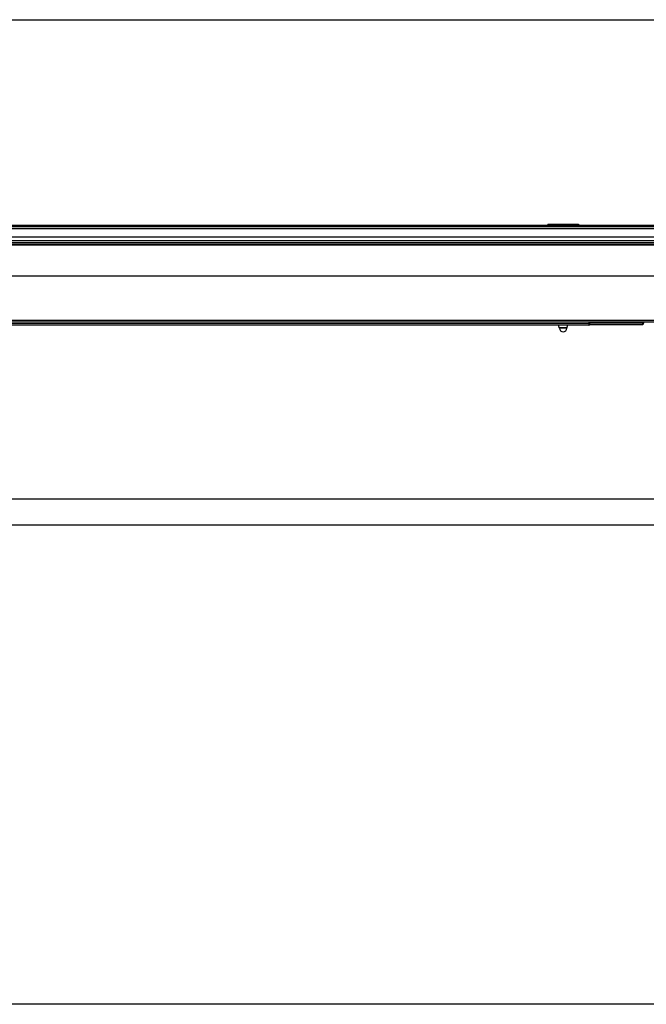
# Model space of a CAD drawing. Units: millimetres. Extents: x 28 to 835923, y -34960 to -18505.
# Drawn here: x 6022 to 7252, y -30595 to -28662 of the extents above; entities that cross this region are included whole.
import ezdxf

# ---------------------------------------------------------------- set-up
doc = ezdxf.new("R2010")
doc.units = ezdxf.units.MM
doc.header["$LTSCALE"] = 5
doc.layers.add('SLT_tabelka', color=20, linetype='Continuous')
doc.layers.add('system', color=120, linetype='Continuous', lineweight=25)

msp = doc.modelspace()

# ---------------------------------------------------------------- linework, layer by layer
at = {"layer": 'SLT_tabelka'}
for points in [[(78.3, -28662.5), (7978.3, -28662.5), (7978.3, -29604), (78.3, -29604)], [(78.3, -29654), (7978.3, -29654), (7978.3, -30595.5), (78.3, -30595.5)]]:
    msp.add_lwpolyline(points, close=True, dxfattribs=at)
at = {"layer": 'system'}
for p, q in [((620.5, -29067.7), (7561.5, -29067.7)), ((620.5, -29068.2), (7561.5, -29068.2)), ((620.5, -29068.7), (7561.5, -29068.7)), ((5268.5, -29065.9), (7408.5, -29065.9)), ((7058.5, -29064.2), (7058.5, -29065.8)), ((7058.5, -29064.2), (7118.5, -29064.2)), ((7058.5, -29065.9), (7058.5, -29065.8)), ((7118.5, -29065.8), (7058.5, -29065.8)), ((7118.5, -29064.2), (7118.5, -29065.8)), ((7118.5, -29065.9), (7118.5, -29065.8)), ((620.5, -29072.3), (7561.5, -29072.3)), ((620.5, -29089), (7561.5, -29089)), ((620.5, -29095.9), (7561.5, -29095.9)), ((652.7, -29100), (7529.3, -29100)), ((652.7, -29102.9), (7529.3, -29102.9)), ((652.7, -29104.3), (7529.3, -29104.3)), ((646.7, -29165.1), (7535.3, -29165.1)), ((646.7, -29252.4), (7535.3, -29252.4)), ((646.7, -29255.9), (7535.3, -29255.9)), ((7138.7, -29259.7), (5488.8, -29259.1)), ((7138.7, -29262.6), (5488.8, -29262.1)), ((7080.4, -29267.1), (7080.1, -29262.6)), ((7096.6, -29267.1), (7096.9, -29262.6)), ((7138.7, -29259.7), (7139, -29259.7)), ((7138.7, -29262.6), (7139, -29262.6)), ((7138.7, -29262.6), (7138.7, -29262.6)), ((7139, -29259.7), (7140, -29259.4)), ((7140, -29261.7), (7139, -29262.6)), ((7141.4, -29256.4), (7140, -29256.4)), ((7140.1, -29260.4), (7140, -29261.5)), ((7140.1, -29260.5), (7140, -29261.6)), ((7141.5, -29257.6), (7140.1, -29257.6)), ((7140.1, -29260.8), (7244.3, -29260.8)), ((7140.2, -29257.8), (7244.3, -29257.9)), ((7244.3, -29257.8), (7244.6, -29257.8)), ((7244.3, -29260.8), (7244.3, -29260.8)), ((7244.3, -29260.8), (7244.6, -29260.8)), ((7244.6, -29257.8), (7245.5, -29257.6)), ((7245.5, -29259.9), (7244.6, -29260.8)), ((7245.7, -29258.7), (7245.6, -29259.7)), ((7245.7, -29258.7), (7245.6, -29259.8)), ((7096.6, -29267.1), (7080.4, -29267.1)), ((7081.4, -29268.1), (7080.4, -29267.1)), ((7095.6, -29268.1), (7081.4, -29268.1)), ((7095.6, -29268.1), (7096.6, -29267.1))]:
    msp.add_line(p, q, dxfattribs=at)
for centre, start, end in [((7088.8, -29268.2), 179.1994, 268.0124), ((7088.2, -29268.2), 271.9876, 0.8006)]:
    msp.add_arc(centre, 7.4, start, end, dxfattribs=at)
for centre, major_axis, ratio, start_param, end_param in [((7139.6, -29218), (0.1, 160), 0.00524, 1.809587, 1.834071), ((7139.6, -29218.5), (-0.1, -160), 0.00524, 4.961379, 4.972417), ((7138.7, -29258.6), (0, -4), 0.00524, 4.975663, 6.283185), ((7138.7, -29258.6), (0, -4), 0.00524, 4.972417, 6.343704), ((7139.9, -29218), (-0.1, -160), 0.00524, 4.951179, 4.975663), ((7139, -29258.6), (0, -4), 0.00524, 4.975663, 6.288425), ((7140.8, -29218), (-0.1, -159.1), 0.00524, 4.952618, 4.975663), ((7140.9, -29218), (0.1, 158.9), 0.00524, 1.811243, 1.834071), ((7140.1, -29250.3), (0, -6.7), 0.00524, 5.709266, 6.012891), ((7140.1, -29230.7), (0, -27), 0.00524, 6.012891, 6.361142), ((7139.8, -29259.4), (0.2, 0), 0.26024, 5.49236, 6.277759), ((7140, -29258.6), (0, -3.06), 0.00524, 4.975663, 6.288425), ((7140, -29258.6), (0, -2.92), 0.00524, 4.975663, 6.348557), ((7139.8, -29261.5), (0.199, -0.016), 0.99785, 0, 0.08004), ((7140.1, -29257.5), (0, -2.92), 0.00524, 0.065372, 1.438265), ((7139.9, -29260.4), (0.199, -0.016), 0.99785, 0, 0.08004), ((7139.3, -29236.9), (-0.1, -158.9), 0.00524, 1.438265, 1.440255), ((7141.5, -29249.3), (0, -7.4), 0.00524, 5.797066, 5.983055), ((7141.4, -29256.1), (0.3, 0.005), 0.955285, 4.694667, 6.265464), ((7141.5, -29230.7), (0, -26.9), 0.00524, 5.983055, 6.283185), ((7141.8, -29249.3), (0, -7.1), 0.00524, 5.884308, 5.983055), ((7141.8, -29230.7), (0, -26.6), 0.00524, 5.983055, 6.500126), ((7142.8, -29255.8), (-1, -0.023), 0.975541, 0.061887, 1.549757), ((7142.8, -29255.8), (-1, -0.024), 0.976729, 0.052628, 1.548941), ((7153.3, -29252.5), (0.78, -4.43), 0.665015, 6.023901, 6.283185), ((7153.7, -29252.9), (0.86, -3.91), 0.632996, 5.94939, 6.148846), ((7153.9, -29252.9), (1.27, -3.79), 0.743568, 5.861472, 6.172889), ((7245.6, -29217), (0.1, 160), 0.008711, 1.816303, 1.828923), ((7244.3, -29256.8), (0, -4), 0.008711, 4.970516, 6.283185), ((7244.3, -29256.8), (0, -4), 0.008711, 5.316149, 6.343401), ((7245.9, -29217), (-0.1, -160), 0.008711, 4.957895, 4.970516), ((7244.6, -29256.8), (0, -4), 0.008711, 4.970516, 6.291896), ((7246.9, -29217), (-0.1, -159.1), 0.008711, 4.959375, 4.970516), ((7245.4, -29257.6), (0.2, 0), 0.25526, 5.488778, 6.274176), ((7245.5, -29256.8), (0, -3.06), 0.008711, 4.970516, 6.291896), ((7246.9, -29217), (0.1, 158.9), 0.008711, 1.818007, 1.828923), ((7245.7, -29228.9), (0, -27), 0.008711, 6.242072, 6.324308), ((7245.6, -29256.8), (0, -2.92), 0.008711, 4.970516, 6.34341), ((7245.4, -29259.7), (0.198, -0.029), 0.998149, 0, 0.143733), ((7245.7, -29255.8), (0, -2.92), 0.008711, 0.060224, 1.433118), ((7245.5, -29258.7), (0.198, -0.029), 0.998149, 0, 0.143733), ((7244.4, -29234.4), (-0.1, -158.9), 0.008711, 1.433118, 1.435179)]:
    msp.add_ellipse(centre, major_axis=major_axis, ratio=ratio, start_param=start_param, end_param=end_param, dxfattribs=at)
for points, knots in [([(7140, -29261.6), (7140, -29261.6), (7140, -29261.6), (7140, -29261.6), (7140, -29261.6), (7140, -29261.6), (7140, -29261.6), (7140, -29261.6), (7140, -29261.6), (7140, -29261.6), (7140, -29261.6), (7140, -29261.7), (7140, -29261.7), (7140, -29261.7), (7140, -29261.7), (7140, -29261.7)], [0, 0, 0, 0, 0.00969177, 0.00969177, 0.01260373, 0.01260373, 0.01473621, 0.01473621, 0.01763222, 0.01763222, 0.02050715, 0.02050715, 0.02464741, 0.02464741, 0.02567792, 0.02567792, 0.02567792, 0.02567792]), ([(7140.2, -29257.9), (7140.2, -29258.2), (7140.2, -29258.5), (7140.1, -29259.1), (7140.1, -29259.4), (7140.1, -29259.8), (7140.1, -29260), (7140.1, -29260.3), (7140.1, -29260.4), (7140.1, -29260.4), (7140.1, -29260.4), (7140.1, -29260.5)], [0, 0, 0, 0, 0.0946708, 0.0946708, 0.1876397, 0.1876397, 0.2807189, 0.2807189, 0.3739934, 0.3739934, 0.3992728, 0.3992728, 0.3992728, 0.3992728]), ([(7141.8, -29256.7), (7141.8, -29256.8), (7141.8, -29256.9), (7141.8, -29257.1), (7141.8, -29257.2), (7141.8, -29257.3), (7141.8, -29257.3), (7141.8, -29257.3), (7141.8, -29257.3), (7141.8, -29257.4), (7141.8, -29257.4), (7141.7, -29257.4), (7141.7, -29257.5), (7141.7, -29257.5), (7141.7, -29257.5), (7141.6, -29257.6), (7141.6, -29257.6), (7141.5, -29257.6), (7141.5, -29257.6), (7141.5, -29257.6)], [4.55791, 4.55791, 4.55791, 4.55791, 4.6050624, 4.6050624, 4.6905474, 4.6905474, 4.7332899, 4.7332899, 4.7546611, 4.7546611, 4.7653468, 4.7653468, 4.7682881, 4.7682881, 4.7719361, 4.7719361, 4.7744064, 4.7744064, 4.7760324, 4.7760324, 4.7760324, 4.7760324]), ([(7142.8, -29257.4), (7142.7, -29257.4), (7142.6, -29257.4), (7142.4, -29257.4), (7142.3, -29257.3), (7142.1, -29257.2), (7142.1, -29257.1), (7142, -29257), (7141.9, -29257), (7141.9, -29256.9), (7141.9, -29256.8), (7141.8, -29256.8), (7141.8, -29256.7), (7141.8, -29256.7), (7141.8, -29256.6), (7141.8, -29256.6), (7141.8, -29256.6), (7141.8, -29256.5), (7141.8, -29256.4), (7141.8, -29256.3), (7141.8, -29256.3), (7141.8, -29256.2), (7141.8, -29256.1), (7141.8, -29256), (7141.8, -29255.9), (7141.8, -29255.9)], [-0.5817406, -0.5817406, -0.5817406, -0.5817406, -0.5772009, -0.5772009, -0.5722018, -0.5722018, -0.5657347, -0.5657347, -0.5568334, -0.5568334, -0.5462122, -0.5462122, -0.5332731, -0.5332731, -0.5129983, -0.5129983, -0.4670255, -0.4670255, -0.3506774, -0.3506774, -0.2343293, -0.2343293, -0.1179811, -0.1179811, -0.0239265, -0.0239265, -0.0239265, -0.0239265]), ([(7142.8, -29257.4), (7142.8, -29257.4), (7142.8, -29257.4), (7142.8, -29257.4), (7142.8, -29257.3), (7142.8, -29257.1), (7142.8, -29257), (7142.8, -29256.8)], [-0.5817406, -0.5817406, -0.5817406, -0.5817406, -0.5023317, -0.5023317, -0.2641892, -0.2641892, 0, 0, 0, 0]), ([(7142.8, -29256.8), (7142.8, -29256.8), (7142.8, -29256.8), (7142.8, -29256.8), (7142.8, -29256.8), (7142.8, -29256.8), (7142.8, -29256.8), (7142.8, -29256.8), (7142.8, -29256.8), (7142.8, -29256.8)], [-0.003838846, -0.003838846, -0.003838846, -0.003838846, -0.002476056, -0.002476056, -0.001247625, -0.001247625, -0.000479856, -0.000479856, 0, 0, 0, 0]), ([(7153.7, -29256.8), (7153, -29256.8), (7152.4, -29256.8), (7150.9, -29256.8), (7150.1, -29256.8), (7148.8, -29256.8), (7148.3, -29256.8), (7147.5, -29256.8), (7147.3, -29256.8), (7146.6, -29256.8), (7146.2, -29256.8), (7145.2, -29256.8), (7144.5, -29256.8), (7143.5, -29256.8), (7143.1, -29256.8), (7142.8, -29256.8)], [-1.186377, -1.186377, -1.186377, -1.186377, -0.989133, -0.989133, -0.747897, -0.747897, -0.597124, -0.597124, -0.521738, -0.521738, -0.40112, -0.40112, -0.208132, -0.208132, -0.094392, -0.094392, -0.094392, -0.094392]), ([(7142.8, -29256.8), (7143.1, -29256.8), (7143.5, -29256.8), (7144.5, -29256.8), (7145.2, -29256.8), (7146.2, -29256.8), (7146.6, -29256.8), (7147.3, -29256.8), (7147.5, -29256.8), (7148.3, -29256.8), (7148.8, -29256.8), (7150.1, -29256.9), (7150.9, -29256.9), (7152.2, -29256.9), (7152.8, -29256.9), (7153.3, -29256.9)], [0.094547, 0.094547, 0.094547, 0.094547, 0.208132, 0.208132, 0.40112, 0.40112, 0.521738, 0.521738, 0.597124, 0.597124, 0.747897, 0.747897, 0.989133, 0.989133, 1.155359, 1.155359, 1.155359, 1.155359]), ([(7153.3, -29256.9), (7152.9, -29257), (7152.5, -29257.1), (7151.8, -29257.2), (7151.4, -29257.2), (7150.8, -29257.3), (7150.6, -29257.3), (7150.2, -29257.3), (7150.1, -29257.4), (7149.7, -29257.4), (7149.4, -29257.4), (7148.8, -29257.4), (7148.5, -29257.4), (7148.1, -29257.4)], [-0.8990759, -0.8990759, -0.8990759, -0.8990759, -0.7389513, -0.7389513, -0.5946137, -0.5946137, -0.5044027, -0.5044027, -0.4480208, -0.4480208, -0.335257, -0.335257, -0.2083777, -0.2083777, -0.2083777, -0.2083777]), ([(7148.1, -29257.4), (7148.5, -29257.4), (7148.9, -29257.4), (7149.7, -29257.4), (7150.1, -29257.4), (7150.9, -29257.3), (7151.3, -29257.3), (7152.1, -29257.2), (7152.5, -29257.2), (7153.3, -29257), (7153.7, -29257), (7154.1, -29256.9)], [0.2083777, 0.2083777, 0.2083777, 0.2083777, 0.3465173, 0.3465173, 0.484657, 0.484657, 0.6227966, 0.6227966, 0.7609363, 0.7609363, 0.8990759, 0.8990759, 0.8990759, 0.8990759]), ([(7153.7, -29256.8), (7153.6, -29256.8), (7153.6, -29256.8), (7153.6, -29256.8), (7153.6, -29256.8), (7153.5, -29256.8), (7153.5, -29256.8), (7153.5, -29256.8), (7153.5, -29256.8), (7153.5, -29256.9), (7153.5, -29256.9), (7153.4, -29256.9), (7153.4, -29256.9), (7153.4, -29256.9), (7153.4, -29256.9), (7153.3, -29256.9)], [-0.03966243, -0.03966243, -0.03966243, -0.03966243, -0.0326872, -0.0326872, -0.02471551, -0.02471551, -0.0197332, -0.0197332, -0.01724204, -0.01724204, -0.0132562, -0.0132562, -0.00687884, -0.00687884, 0.00019604, 0.00019604, 0.00019604, 0.00019604]), ([(7153.3, -29256.9), (7153.4, -29256.9), (7153.4, -29256.9), (7153.5, -29256.9), (7153.6, -29256.9), (7153.6, -29256.9), (7153.7, -29256.9), (7153.7, -29256.9), (7153.7, -29256.9), (7153.8, -29256.9), (7153.8, -29256.9), (7153.9, -29256.9), (7154, -29256.9), (7154.1, -29256.9), (7154.1, -29256.9), (7154.2, -29256.9)], [-0.00019604, -0.00019604, -0.00019604, -0.00019604, 0.00687884, 0.00687884, 0.0132562, 0.0132562, 0.01724204, 0.01724204, 0.0197332, 0.0197332, 0.02471551, 0.02471551, 0.0326872, 0.0326872, 0.03966243, 0.03966243, 0.03966243, 0.03966243]), ([(7153.3, -29256.9), (7153.3, -29256.9), (7153.3, -29256.9), (7153.3, -29256.9), (7153.3, -29256.9), (7153.3, -29256.9)], [0.021472388, 0.021472388, 0.021472388, 0.021472388, 0.023201447, 0.023201447, 0.026515939, 0.026515939, 0.026515939, 0.026515939]), ([(7153.9, -29256.7), (7153.9, -29256.7), (7153.8, -29256.7), (7153.8, -29256.7), (7153.8, -29256.7), (7153.8, -29256.7), (7153.8, -29256.8), (7153.7, -29256.8), (7153.7, -29256.8), (7153.7, -29256.8)], [-0.02749757, -0.02749757, -0.02749757, -0.02749757, -0.02406037, -0.02406037, -0.01856086, -0.01856086, -0.00976164, -0.00976164, 0, 0, 0, 0]), ([(7154.6, -29256.8), (7154.5, -29256.8), (7154.5, -29256.8), (7154.4, -29256.8), (7154.4, -29256.9), (7154.3, -29256.9), (7154.3, -29256.9), (7154.2, -29256.9), (7154.2, -29256.9), (7154.1, -29256.9), (7154.1, -29256.9), (7154.1, -29256.9)], [-0.0054657, -0.0054657, -0.0054657, -0.0054657, 0.00093063, 0.00093063, 0.00732696, 0.00732696, 0.01372328, 0.01372328, 0.02011961, 0.02011961, 0.02651594, 0.02651594, 0.02651594, 0.02651594]), ([(7154.2, -29256.9), (7154.3, -29256.8), (7154.3, -29256.8), (7154.5, -29256.8), (7154.5, -29256.8), (7154.7, -29256.8), (7154.7, -29256.8), (7154.8, -29256.7), (7154.8, -29256.7), (7154.8, -29256.7)], [0, 0, 0, 0, 0.00976164, 0.00976164, 0.01856086, 0.01856086, 0.02406037, 0.02406037, 0.02749757, 0.02749757, 0.02749757, 0.02749757]), ([(7157.8, -29255.9), (7157.6, -29255.9), (7157.4, -29256), (7157, -29256.1), (7156.8, -29256.2), (7156.4, -29256.3), (7156.1, -29256.4), (7155.7, -29256.5), (7155.5, -29256.6), (7155, -29256.7), (7154.8, -29256.8), (7154.6, -29256.8)], [1.3395862, 1.3395862, 1.3395862, 1.3395862, 1.3841564, 1.3841564, 1.4368934, 1.4368934, 1.4896304, 1.4896304, 1.5423675, 1.5423675, 1.5951045, 1.5951045, 1.5951045, 1.5951045]), ([(7154.6, -29256.8), (7154.6, -29256.8), (7154.7, -29256.8), (7154.8, -29256.8), (7154.8, -29256.7), (7154.8, -29256.7)], [0.0054657, 0.0054657, 0.0054657, 0.0054657, 0.03192625, 0.03192625, 0.04128634, 0.04128634, 0.04128634, 0.04128634]), ([(7245.6, -29259.8), (7245.6, -29259.8), (7245.6, -29259.8), (7245.6, -29259.8), (7245.6, -29259.8), (7245.6, -29259.8), (7245.6, -29259.8), (7245.5, -29259.8), (7245.5, -29259.9), (7245.5, -29259.9), (7245.5, -29259.9), (7245.5, -29259.9)], [0, 0, 0, 0, 0.0087448, 0.0087448, 0.01327916, 0.01327916, 0.01695452, 0.01695452, 0.02095303, 0.02095303, 0.02157589, 0.02157589, 0.02157589, 0.02157589]), ([(7245.8, -29256.2), (7245.8, -29256.5), (7245.8, -29256.8), (7245.8, -29257.4), (7245.8, -29257.6), (7245.8, -29258.1), (7245.7, -29258.3), (7245.7, -29258.6), (7245.7, -29258.6), (7245.7, -29258.7), (7245.7, -29258.7), (7245.7, -29258.7)], [0, 0, 0, 0, 0.0947172, 0.0947172, 0.1877377, 0.1877377, 0.2809027, 0.2809027, 0.374403, 0.374403, 0.3995857, 0.3995857, 0.3995857, 0.3995857])]:
    msp.add_open_spline(points, degree=3, knots=knots, dxfattribs=at)
for points in [[(7140.2, -29257.6), (7140.2, -29257.7), (7140.2, -29257.8), (7140.2, -29257.9)], [(7142.8, -29256.8), (7142.8, -29256.6), (7142.8, -29256.3), (7142.8, -29255.9)], [(7148.1, -29257.4), (7146.3, -29257.4), (7144.6, -29257.4), (7142.8, -29257.4)], [(7154.8, -29255.9), (7154.5, -29256.3), (7154.2, -29256.6), (7153.9, -29256.7)], [(7154.8, -29256.7), (7155.2, -29256.6), (7155.6, -29256.3), (7155.9, -29255.9)], [(7245.8, -29255.9), (7245.8, -29256), (7245.8, -29256.1), (7245.8, -29256.2)]]:
    msp.add_open_spline(points, degree=3, dxfattribs=at)

doc.saveas('drawing.dxf')
